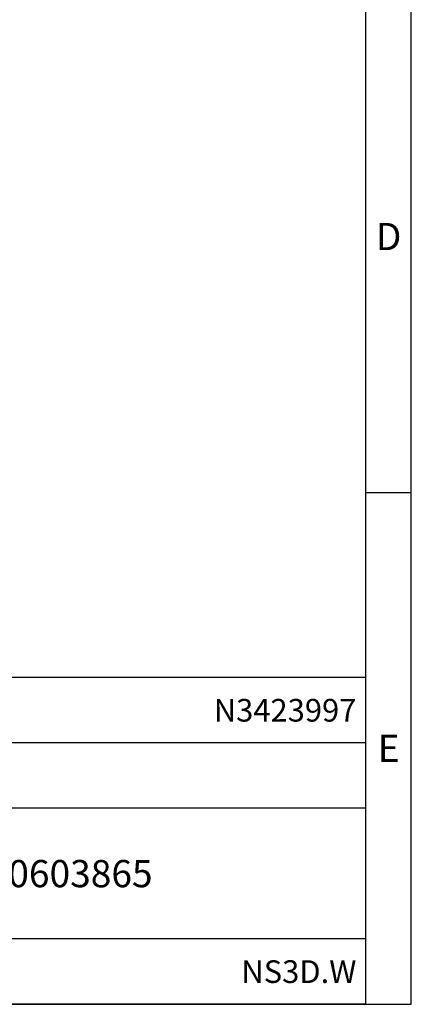
# Model space of a CAD drawing. Extents: x 18 to 413, y 0 to 290.
# Drawn here: x 370 to 413, y 7 to 115 of the extents above; entities that cross this region are included whole.
import ezdxf

# ---------------------------------------------------------------- set-up
doc = ezdxf.new("R2010")
doc.units = 0
doc.header["$LTSCALE"] = 23.1
doc.layers.get('0').update_dxf_attribs({"linetype": 'CONTINUOUS'})
doc.styles.get("Standard").update_dxf_attribs({"font": 'txt', "width": 0.7})

msp = doc.modelspace()

# ---------------------------------------------------------------- linework, layer by layer
at = {"color": 2, "linetype": 'CONTINUOUS'}
for p, q in [((413, 7), (413, 290)), ((408, 63.4), (413, 63.4)), ((408, 43.001), (285, 43.001)), ((408, 43), (406, 43)), ((408, 7), (408, 43.001)), ((408, 35.801), (355, 35.801)), ((408, 28.601), (355, 28.601)), ((408, 14.201), (355, 14.201)), ((408, 7), (285, 7)), ((408, 7.001), (355, 7.001))]:
    msp.add_line(p, q, dxfattribs=at)
at = {"color": 7, "linetype": 'CONTINUOUS'}
for p, q in [((408, 7), (408, 285)), ((18, 7), (413, 7))]:
    msp.add_line(p, q, dxfattribs=at)

# ---------------------------------------------------------------- texts
at = {"color": 2, "linetype": 'CONTINUOUS'}
for s, insert, char_height, width, attachment_point in [('D', (410.5, 93.1), 3, 4.07143, 2), ('N3423997', (406.95, 40.651), 2.5, 23.75, 3), ('E', (410.5, 36.7), 3, 3.21429, 2), ('000603865', (364.05, 22.901), 3, 32.03571, 1), ('NS3D.W', (406.95, 11.851), 2.5, 19.91071, 3)]:
    msp.add_mtext(s, dxfattribs=dict(at, insert=insert, char_height=char_height, width=width, attachment_point=attachment_point))

doc.saveas('drawing.dxf')
